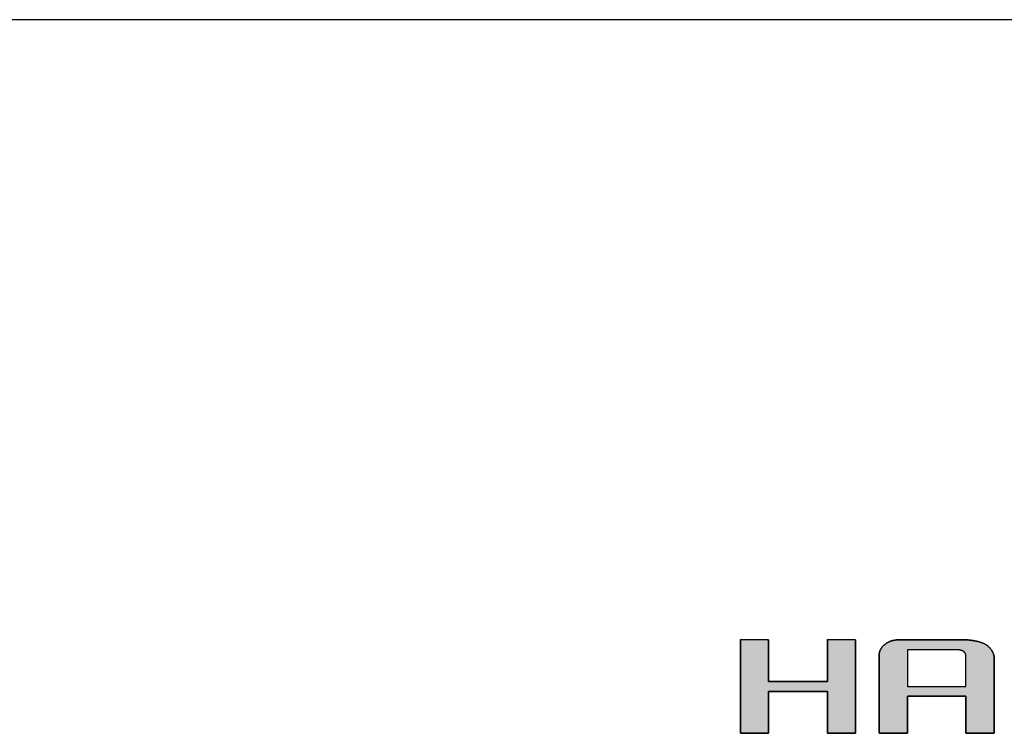
# Model space of a CAD drawing. Extents: x 14 to 399, y 6 to 290.
# Drawn here: x 299 to 341, y 260 to 290 of the extents above; entities that cross this region are included whole.
import ezdxf

# ---------------------------------------------------------------- set-up
doc = ezdxf.new("R2010")
doc.units = 0
doc.header["$LTSCALE"] = 0.25
doc.layers.get('0').update_dxf_attribs({"linetype": 'CONTINUOUS'})
doc.layers.add('1', color=7, linetype='CONTINUOUS')
doc.layers.add('2', color=151, linetype='CONTINUOUS')

# ---------------------------------------------------------------- blocks, each defined once
blk = doc.blocks.new('*G35')
at = {"layer": '1', "color": 7, "linetype": 'CONTINUOUS'}
blk.add_line((399, 289.918), (14, 289.918), dxfattribs=at)
blk = doc.blocks.new('*G37')
at = {"layer": '2', "color": 151, "linetype": 'CONTINUOUS'}
for points in [[(329.553, 259.599), (329.553, 263.576), (330.747, 263.568), (330.747, 261.798), (333.253, 261.798), (333.253, 263.576), (334.447, 263.568), (334.447, 259.607), (333.253, 259.599), (333.253, 261.369), (330.747, 261.369), (330.747, 259.607), (329.553, 259.599)], [(336.648, 261.17), (336.648, 261.164), (336.648, 261.15), (336.648, 261.126), (336.648, 261.093), (336.648, 261.053), (336.648, 261.006), (336.648, 260.952), (336.648, 260.893), (336.648, 260.83), (336.648, 260.761), (336.648, 260.69), (336.648, 260.615), (336.648, 260.539), (336.648, 260.461), (336.648, 260.383), (336.648, 260.304), (336.648, 260.226), (336.648, 260.15), (336.648, 260.075), (336.648, 260.004), (336.648, 259.935), (336.648, 259.872), (336.648, 259.813), (336.648, 259.759), (336.648, 259.712), (336.648, 259.672), (336.648, 259.639), (336.648, 259.615), (336.648, 259.601), (336.648, 259.595), (336.644, 259.595), (336.633, 259.595), (336.614, 259.595), (336.59, 259.596), (336.559, 259.596), (336.523, 259.596), (336.482, 259.596), (336.437, 259.596), (336.388, 259.596), (336.336, 259.596), (336.282, 259.596), (336.225, 259.597), (336.167, 259.597), (336.107, 259.597), (336.047, 259.597), (335.987, 259.597), (335.928, 259.597), (335.869, 259.598), (335.813, 259.598), (335.758, 259.598), (335.706, 259.598), (335.657, 259.598), (335.612, 259.598), (335.571, 259.598), (335.535, 259.599), (335.505, 259.599), (335.48, 259.599), (335.462, 259.599), (335.45, 259.599), (335.446, 259.599), (335.446, 259.61), (335.446, 259.641), (335.446, 259.691), (335.446, 259.76), (335.446, 259.844), (335.446, 259.943), (335.446, 260.055), (335.446, 260.179), (335.446, 260.313), (335.446, 260.456), (335.446, 260.607), (335.446, 260.763), (335.446, 260.924), (335.446, 261.087), (335.446, 261.253), (335.446, 261.418), (335.446, 261.581), (335.446, 261.742), (335.446, 261.898), (335.446, 262.049), (335.446, 262.192), (335.446, 262.326), (335.446, 262.45), (335.446, 262.562), (335.446, 262.661), (335.446, 262.746), (335.446, 262.814), (335.446, 262.864), (335.446, 262.896), (335.446, 262.906), (335.447, 262.924), (335.447, 262.942), (335.449, 262.96), (335.451, 262.978), (335.453, 262.995), (335.456, 263.012), (335.46, 263.029), (335.464, 263.046), (335.468, 263.063), (335.474, 263.079), (335.479, 263.096), (335.486, 263.112), (335.493, 263.128), (335.5, 263.144), (335.508, 263.159), (335.516, 263.175), (335.525, 263.19), (335.535, 263.205), (335.545, 263.22), (335.556, 263.235), (335.567, 263.25), (335.578, 263.264), (335.591, 263.278), (335.604, 263.293), (335.617, 263.306), (335.631, 263.32), (335.645, 263.334), (335.66, 263.347), (335.676, 263.36), (335.692, 263.374), (335.709, 263.386), (335.725, 263.399), (335.742, 263.41), (335.759, 263.422), (335.777, 263.433), (335.794, 263.443), (335.812, 263.454), (335.83, 263.463), (335.848, 263.473), (335.867, 263.481), (335.886, 263.49), (335.905, 263.498), (335.924, 263.505), (335.943, 263.513), (335.963, 263.519), (335.982, 263.525), (336.002, 263.531), (336.022, 263.537), (336.043, 263.542), (336.064, 263.546), (336.084, 263.55), (336.105, 263.554), (336.127, 263.557), (336.148, 263.56), (336.17, 263.562), (336.192, 263.564), (336.214, 263.566), (336.236, 263.567), (336.259, 263.568), (336.282, 263.568), (336.291, 263.568), (336.317, 263.568), (336.36, 263.568), (336.417, 263.568), (336.489, 263.568), (336.572, 263.568), (336.667, 263.568), (336.772, 263.568), (336.886, 263.568), (337.006, 263.568), (337.134, 263.568), (337.266, 263.568), (337.402, 263.568), (337.54, 263.568), (337.68, 263.568), (337.819, 263.568), (337.958, 263.568), (338.093, 263.568), (338.226, 263.568), (338.353, 263.568), (338.474, 263.568), (338.587, 263.568), (338.692, 263.568), (338.787, 263.568), (338.87, 263.568), (338.942, 263.568), (338.999, 263.568), (339.042, 263.568), (339.068, 263.568), (339.078, 263.568), (339.107, 263.568), (339.137, 263.567), (339.169, 263.565), (339.201, 263.564), (339.234, 263.561), (339.268, 263.558), (339.303, 263.555), (339.338, 263.551), (339.373, 263.546), (339.409, 263.541), (339.445, 263.535), (339.481, 263.529), (339.518, 263.522), (339.554, 263.515), (339.59, 263.507), (339.626, 263.499), (339.661, 263.49), (339.696, 263.48), (339.73, 263.47), (339.764, 263.46), (339.796, 263.448), (339.828, 263.437), (339.859, 263.425), (339.889, 263.412), (339.917, 263.399), (339.945, 263.385), (339.97, 263.37), (339.995, 263.355), (340.017, 263.34), (340.038, 263.324), (340.058, 263.308), (340.077, 263.291), (340.096, 263.274), (340.114, 263.257), (340.131, 263.24), (340.147, 263.222), (340.163, 263.205), (340.178, 263.187), (340.192, 263.169), (340.206, 263.151), (340.219, 263.132), (340.232, 263.113), (340.243, 263.094), (340.254, 263.075), (340.265, 263.056), (340.275, 263.036), (340.284, 263.017), (340.292, 262.997), (340.3, 262.977), (340.307, 262.956), (340.313, 262.936), (340.319, 262.915), (340.324, 262.894), (340.328, 262.873), (340.332, 262.851), (340.335, 262.829), (340.337, 262.808), (340.339, 262.786), (340.34, 262.763), (340.34, 262.741), (340.34, 262.731), (340.34, 262.701), (340.34, 262.653), (340.34, 262.588), (340.34, 262.508), (340.34, 262.414), (340.34, 262.307), (340.34, 262.19), (340.34, 262.062), (340.34, 261.926), (340.34, 261.783), (340.34, 261.635), (340.34, 261.482), (340.34, 261.327), (340.34, 261.17), (340.34, 261.013), (340.34, 260.857), (340.34, 260.705), (340.34, 260.556), (340.34, 260.413), (340.34, 260.277), (340.34, 260.15), (340.34, 260.032), (340.34, 259.926), (340.34, 259.832), (340.34, 259.752), (340.34, 259.687), (340.34, 259.639), (340.34, 259.609), (340.34, 259.599), (340.336, 259.599), (340.325, 259.599), (340.306, 259.599), (340.282, 259.599), (340.251, 259.599), (340.215, 259.599), (340.174, 259.599), (340.129, 259.599), (340.08, 259.599), (340.028, 259.599), (339.973, 259.599), (339.917, 259.599), (339.858, 259.599), (339.799, 259.599), (339.738, 259.599), (339.678, 259.599), (339.619, 259.599), (339.56, 259.599), (339.503, 259.599), (339.449, 259.599), (339.397, 259.599), (339.348, 259.599), (339.303, 259.599), (339.262, 259.599), (339.226, 259.599), (339.195, 259.599), (339.17, 259.599), (339.152, 259.599), (339.141, 259.599), (339.137, 259.599), (339.137, 259.604), (339.137, 259.619), (339.137, 259.643), (339.137, 259.675), (339.137, 259.716), (339.137, 259.763), (339.137, 259.816), (339.137, 259.875), (339.137, 259.939), (339.137, 260.007), (339.137, 260.079), (339.137, 260.153), (339.137, 260.23), (339.137, 260.308), (339.137, 260.386), (339.137, 260.465), (339.137, 260.543), (339.137, 260.619), (339.137, 260.694), (339.137, 260.765), (339.137, 260.833), (339.137, 260.897), (339.137, 260.956), (339.137, 261.01), (339.137, 261.057), (339.137, 261.097), (339.137, 261.13), (339.137, 261.154), (339.137, 261.169), (339.137, 261.174), (339.129, 261.174), (339.105, 261.174), (339.067, 261.174), (339.016, 261.173), (338.952, 261.173), (338.878, 261.173), (338.793, 261.173), (338.7, 261.173), (338.599, 261.173), (338.491, 261.173), (338.378, 261.172), (338.261, 261.172), (338.14, 261.172), (338.017, 261.172), (337.892, 261.172), (337.768, 261.171), (337.645, 261.171), (337.524, 261.171), (337.406, 261.171), (337.293, 261.171), (337.186, 261.17), (337.085, 261.17), (336.991, 261.17), (336.907, 261.17), (336.832, 261.17), (336.769, 261.17), (336.718, 261.17), (336.68, 261.17), (336.656, 261.17), (336.648, 261.17)], [(339.137, 261.583), (339.137, 261.587), (339.137, 261.6), (339.137, 261.62), (339.137, 261.647), (339.137, 261.68), (339.137, 261.719), (339.137, 261.763), (339.137, 261.812), (339.137, 261.865), (339.137, 261.922), (339.137, 261.981), (339.137, 262.043), (339.137, 262.107), (339.137, 262.171), (339.137, 262.236), (339.137, 262.302), (339.137, 262.366), (339.137, 262.43), (339.137, 262.492), (339.137, 262.551), (339.137, 262.608), (339.137, 262.661), (339.137, 262.71), (339.137, 262.754), (339.137, 262.793), (339.137, 262.826), (339.137, 262.853), (339.137, 262.873), (339.137, 262.886), (339.137, 262.89), (339.137, 262.896), (339.136, 262.903), (339.136, 262.909), (339.135, 262.916), (339.134, 262.922), (339.133, 262.928), (339.132, 262.935), (339.13, 262.941), (339.128, 262.947), (339.126, 262.953), (339.124, 262.959), (339.122, 262.965), (339.119, 262.971), (339.116, 262.977), (339.113, 262.982), (339.11, 262.988), (339.107, 262.994), (339.103, 262.999), (339.099, 263.005), (339.095, 263.01), (339.091, 263.016), (339.087, 263.021), (339.082, 263.027), (339.077, 263.032), (339.072, 263.037), (339.066, 263.042), (339.061, 263.048), (339.055, 263.053), (339.049, 263.058), (339.043, 263.063), (339.037, 263.068), (339.03, 263.072), (339.024, 263.077), (339.017, 263.081), (339.01, 263.086), (339.003, 263.09), (338.997, 263.094), (338.99, 263.097), (338.983, 263.101), (338.975, 263.104), (338.968, 263.108), (338.961, 263.111), (338.954, 263.114), (338.946, 263.116), (338.939, 263.119), (338.931, 263.121), (338.924, 263.124), (338.916, 263.126), (338.908, 263.128), (338.9, 263.129), (338.892, 263.131), (338.884, 263.132), (338.876, 263.134), (338.868, 263.135), (338.859, 263.136), (338.851, 263.136), (338.843, 263.137), (338.834, 263.137), (338.825, 263.138), (338.817, 263.138), (338.81, 263.138), (338.789, 263.138), (338.756, 263.138), (338.711, 263.138), (338.656, 263.138), (338.591, 263.138), (338.518, 263.138), (338.436, 263.138), (338.348, 263.138), (338.254, 263.138), (338.156, 263.138), (338.053, 263.138), (337.948, 263.138), (337.841, 263.138), (337.732, 263.138), (337.624, 263.138), (337.517, 263.138), (337.411, 263.138), (337.309, 263.138), (337.21, 263.138), (337.116, 263.138), (337.028, 263.138), (336.947, 263.138), (336.874, 263.138), (336.809, 263.138), (336.753, 263.138), (336.709, 263.138), (336.676, 263.138), (336.655, 263.138), (336.648, 263.138), (336.648, 263.133), (336.648, 263.118), (336.648, 263.094), (336.648, 263.062), (336.648, 263.023), (336.648, 262.976), (336.648, 262.923), (336.648, 262.865), (336.648, 262.802), (336.648, 262.735), (336.648, 262.664), (336.648, 262.59), (336.648, 262.515), (336.648, 262.438), (336.648, 262.36), (336.648, 262.283), (336.648, 262.206), (336.648, 262.13), (336.648, 262.057), (336.648, 261.986), (336.648, 261.919), (336.648, 261.856), (336.648, 261.797), (336.648, 261.745), (336.648, 261.698), (336.648, 261.659), (336.648, 261.627), (336.648, 261.603), (336.648, 261.588), (336.648, 261.583), (336.656, 261.583), (336.68, 261.583), (336.718, 261.583), (336.769, 261.583), (336.832, 261.583), (336.907, 261.583), (336.991, 261.583), (337.085, 261.583), (337.186, 261.583), (337.293, 261.583), (337.406, 261.583), (337.524, 261.583), (337.645, 261.583), (337.768, 261.583), (337.892, 261.583), (338.017, 261.583), (338.14, 261.583), (338.261, 261.583), (338.378, 261.583), (338.491, 261.583), (338.599, 261.583), (338.7, 261.583), (338.793, 261.583), (338.878, 261.583), (338.952, 261.583), (339.016, 261.583), (339.067, 261.583), (339.105, 261.583), (339.129, 261.583), (339.137, 261.583)]]:
    blk.add_lwpolyline(points, dxfattribs=at)
blk = doc.blocks.new('*G36')
blk.add_blockref('*G37', (0, 0))

msp = doc.modelspace()

# ---------------------------------------------------------------- hatches: boundary and pattern name
at = {"layer": '1', "linetype": 'CONTINUOUS'}
msp.add_hatch(color=7, dxfattribs=at).paths.add_polyline_path([(334.447, 259.607), (334.447, 263.568), (333.253, 263.576), (333.253, 261.798), (330.747, 261.798), (330.747, 263.568), (329.553, 263.576), (329.553, 259.599), (330.747, 259.607), (330.747, 261.369), (333.253, 261.369), (333.253, 259.599)], flags=0)
h = msp.add_hatch(color=7, dxfattribs=at)
h.paths.add_polyline_path([(340.34, 261.783), (340.34, 261.926), (340.34, 262.062), (340.34, 262.19), (340.34, 262.307), (340.34, 262.414), (340.34, 262.508), (340.34, 262.588), (340.34, 262.653), (340.34, 262.701), (340.34, 262.731), (340.34, 262.741), (340.34, 262.763), (340.339, 262.786), (340.337, 262.808), (340.335, 262.829), (340.332, 262.851), (340.328, 262.873), (340.324, 262.894), (340.319, 262.915), (340.313, 262.936), (340.307, 262.956), (340.3, 262.977), (340.292, 262.997), (340.284, 263.017), (340.275, 263.036), (340.265, 263.056), (340.254, 263.075), (340.243, 263.094), (340.232, 263.113), (340.219, 263.132), (340.206, 263.151), (340.192, 263.169), (340.178, 263.187), (340.163, 263.205), (340.147, 263.222), (340.131, 263.24), (340.114, 263.257), (340.096, 263.274), (340.077, 263.291), (340.058, 263.308), (340.038, 263.324), (340.017, 263.34), (339.995, 263.355), (339.97, 263.37), (339.945, 263.385), (339.917, 263.399), (339.889, 263.412), (339.859, 263.425), (339.828, 263.437), (339.796, 263.448), (339.764, 263.46), (339.73, 263.47), (339.696, 263.48), (339.661, 263.49), (339.626, 263.499), (339.59, 263.507), (339.554, 263.515), (339.518, 263.522), (339.481, 263.529), (339.445, 263.535), (339.409, 263.541), (339.373, 263.546), (339.338, 263.551), (339.303, 263.555), (339.268, 263.558), (339.234, 263.561), (339.201, 263.564), (339.169, 263.565), (339.137, 263.567), (339.107, 263.568), (339.078, 263.568), (339.068, 263.568), (339.042, 263.568), (338.999, 263.568), (338.942, 263.568), (338.87, 263.568), (338.787, 263.568), (338.692, 263.568), (338.587, 263.568), (338.474, 263.568), (338.353, 263.568), (338.226, 263.568), (338.093, 263.568), (337.958, 263.568), (337.819, 263.568), (337.68, 263.568), (337.54, 263.568), (337.402, 263.568), (337.266, 263.568), (337.134, 263.568), (337.006, 263.568), (336.886, 263.568), (336.772, 263.568), (336.667, 263.568), (336.572, 263.568), (336.489, 263.568), (336.417, 263.568), (336.36, 263.568), (336.317, 263.568), (336.291, 263.568), (336.282, 263.568), (336.259, 263.568), (336.236, 263.567), (336.214, 263.566), (336.192, 263.564), (336.17, 263.562), (336.148, 263.56), (336.127, 263.557), (336.105, 263.554), (336.084, 263.55), (336.064, 263.546), (336.043, 263.542), (336.022, 263.537), (336.002, 263.531), (335.982, 263.525), (335.963, 263.519), (335.943, 263.513), (335.924, 263.505), (335.905, 263.498), (335.886, 263.49), (335.867, 263.481), (335.848, 263.473), (335.83, 263.463), (335.812, 263.454), (335.794, 263.443), (335.777, 263.433), (335.759, 263.422), (335.742, 263.41), (335.725, 263.399), (335.709, 263.386), (335.692, 263.374), (335.676, 263.36), (335.66, 263.347), (335.645, 263.334), (335.631, 263.32), (335.617, 263.306), (335.604, 263.293), (335.591, 263.278), (335.578, 263.264), (335.567, 263.25), (335.556, 263.235), (335.545, 263.22), (335.535, 263.205), (335.525, 263.19), (335.516, 263.175), (335.508, 263.159), (335.5, 263.144), (335.493, 263.128), (335.486, 263.112), (335.479, 263.096), (335.474, 263.079), (335.468, 263.063), (335.464, 263.046), (335.46, 263.029), (335.456, 263.012), (335.453, 262.995), (335.451, 262.978), (335.449, 262.96), (335.447, 262.942), (335.447, 262.924), (335.446, 262.906), (335.446, 262.896), (335.446, 262.864), (335.446, 262.814), (335.446, 262.746), (335.446, 262.661), (335.446, 262.562), (335.446, 262.45), (335.446, 262.326), (335.446, 262.192), (335.446, 262.049), (335.446, 261.898), (335.446, 261.742), (335.446, 261.581), (335.446, 261.418), (335.446, 261.253), (335.446, 261.087), (335.446, 260.924), (335.446, 260.763), (335.446, 260.607), (335.446, 260.456), (335.446, 260.313), (335.446, 260.179), (335.446, 260.055), (335.446, 259.943), (335.446, 259.844), (335.446, 259.76), (335.446, 259.691), (335.446, 259.641), (335.446, 259.61), (335.446, 259.599), (335.45, 259.599), (335.462, 259.599), (335.48, 259.599), (335.505, 259.599), (335.535, 259.599), (335.571, 259.598), (335.612, 259.598), (335.657, 259.598), (335.706, 259.598), (335.758, 259.598), (335.813, 259.598), (335.869, 259.598), (335.928, 259.597), (335.987, 259.597), (336.047, 259.597), (336.107, 259.597), (336.167, 259.597), (336.225, 259.597), (336.282, 259.596), (336.336, 259.596), (336.388, 259.596), (336.437, 259.596), (336.482, 259.596), (336.523, 259.596), (336.559, 259.596), (336.59, 259.596), (336.614, 259.595), (336.633, 259.595), (336.644, 259.595), (336.648, 259.595), (336.648, 259.601), (336.648, 259.615), (336.648, 259.639), (336.648, 259.672), (336.648, 259.712), (336.648, 259.759), (336.648, 259.813), (336.648, 259.872), (336.648, 259.935), (336.648, 260.004), (336.648, 260.075), (336.648, 260.15), (336.648, 260.226), (336.648, 260.304), (336.648, 260.383), (336.648, 260.461), (336.648, 260.539), (336.648, 260.615), (336.648, 260.69), (336.648, 260.761), (336.648, 260.83), (336.648, 260.893), (336.648, 260.952), (336.648, 261.006), (336.648, 261.053), (336.648, 261.093), (336.648, 261.126), (336.648, 261.15), (336.648, 261.164), (336.648, 261.17), (336.656, 261.17), (336.68, 261.17), (336.718, 261.17), (336.769, 261.17), (336.832, 261.17), (336.907, 261.17), (336.991, 261.17), (337.085, 261.17), (337.186, 261.17), (337.293, 261.171), (337.406, 261.171), (337.524, 261.171), (337.645, 261.171), (337.768, 261.171), (337.892, 261.172), (338.017, 261.172), (338.14, 261.172), (338.261, 261.172), (338.378, 261.172), (338.491, 261.173), (338.599, 261.173), (338.7, 261.173), (338.793, 261.173), (338.878, 261.173), (338.952, 261.173), (339.016, 261.173), (339.067, 261.174), (339.105, 261.174), (339.129, 261.174), (339.137, 261.174), (339.137, 261.169), (339.137, 261.154), (339.137, 261.13), (339.137, 261.097), (339.137, 261.057), (339.137, 261.01), (339.137, 260.956), (339.137, 260.897), (339.137, 260.833), (339.137, 260.765), (339.137, 260.694), (339.137, 260.619), (339.137, 260.543), (339.137, 260.465), (339.137, 260.386), (339.137, 260.308), (339.137, 260.23), (339.137, 260.153), (339.137, 260.079), (339.137, 260.007), (339.137, 259.939), (339.137, 259.875), (339.137, 259.816), (339.137, 259.763), (339.137, 259.716), (339.137, 259.675), (339.137, 259.643), (339.137, 259.619), (339.137, 259.604), (339.137, 259.599), (339.141, 259.599), (339.152, 259.599), (339.17, 259.599), (339.195, 259.599), (339.226, 259.599), (339.262, 259.599), (339.303, 259.599), (339.348, 259.599), (339.397, 259.599), (339.449, 259.599), (339.503, 259.599), (339.56, 259.599), (339.619, 259.599), (339.678, 259.599), (339.738, 259.599), (339.799, 259.599), (339.858, 259.599), (339.917, 259.599), (339.973, 259.599), (340.028, 259.599), (340.08, 259.599), (340.129, 259.599), (340.174, 259.599), (340.215, 259.599), (340.251, 259.599), (340.282, 259.599), (340.306, 259.599), (340.325, 259.599), (340.336, 259.599), (340.34, 259.599), (340.34, 259.609), (340.34, 259.639), (340.34, 259.687), (340.34, 259.752), (340.34, 259.832), (340.34, 259.926), (340.34, 260.032), (340.34, 260.15), (340.34, 260.277), (340.34, 260.413), (340.34, 260.556), (340.34, 260.705), (340.34, 260.857), (340.34, 261.013), (340.34, 261.17), (340.34, 261.327), (340.34, 261.482), (340.34, 261.635)], flags=0)
h.paths.add_polyline_path([(339.137, 262.107), (339.137, 262.171), (339.137, 262.236), (339.137, 262.302), (339.137, 262.366), (339.137, 262.43), (339.137, 262.492), (339.137, 262.551), (339.137, 262.608), (339.137, 262.661), (339.137, 262.71), (339.137, 262.754), (339.137, 262.793), (339.137, 262.826), (339.137, 262.853), (339.137, 262.873), (339.137, 262.886), (339.137, 262.89), (339.137, 262.896), (339.136, 262.903), (339.136, 262.909), (339.135, 262.916), (339.134, 262.922), (339.133, 262.928), (339.132, 262.935), (339.13, 262.941), (339.128, 262.947), (339.126, 262.953), (339.124, 262.959), (339.122, 262.965), (339.119, 262.971), (339.116, 262.977), (339.113, 262.982), (339.11, 262.988), (339.107, 262.994), (339.103, 262.999), (339.099, 263.005), (339.095, 263.01), (339.091, 263.016), (339.087, 263.021), (339.082, 263.027), (339.077, 263.032), (339.072, 263.037), (339.066, 263.042), (339.061, 263.048), (339.055, 263.053), (339.049, 263.058), (339.043, 263.063), (339.037, 263.068), (339.03, 263.072), (339.024, 263.077), (339.017, 263.081), (339.01, 263.086), (339.003, 263.09), (338.997, 263.094), (338.99, 263.097), (338.983, 263.101), (338.975, 263.104), (338.968, 263.108), (338.961, 263.111), (338.954, 263.114), (338.946, 263.116), (338.939, 263.119), (338.931, 263.121), (338.924, 263.124), (338.916, 263.126), (338.908, 263.128), (338.9, 263.129), (338.892, 263.131), (338.884, 263.132), (338.876, 263.134), (338.868, 263.135), (338.859, 263.136), (338.851, 263.136), (338.843, 263.137), (338.834, 263.137), (338.825, 263.138), (338.817, 263.138), (338.81, 263.138), (338.789, 263.138), (338.756, 263.138), (338.711, 263.138), (338.656, 263.138), (338.591, 263.138), (338.518, 263.138), (338.436, 263.138), (338.348, 263.138), (338.254, 263.138), (338.156, 263.138), (338.053, 263.138), (337.948, 263.138), (337.841, 263.138), (337.732, 263.138), (337.624, 263.138), (337.517, 263.138), (337.411, 263.138), (337.309, 263.138), (337.21, 263.138), (337.116, 263.138), (337.028, 263.138), (336.947, 263.138), (336.874, 263.138), (336.809, 263.138), (336.753, 263.138), (336.709, 263.138), (336.676, 263.138), (336.655, 263.138), (336.648, 263.138), (336.648, 263.133), (336.648, 263.118), (336.648, 263.094), (336.648, 263.062), (336.648, 263.023), (336.648, 262.976), (336.648, 262.923), (336.648, 262.865), (336.648, 262.802), (336.648, 262.735), (336.648, 262.664), (336.648, 262.59), (336.648, 262.515), (336.648, 262.438), (336.648, 262.36), (336.648, 262.283), (336.648, 262.206), (336.648, 262.13), (336.648, 262.057), (336.648, 261.986), (336.648, 261.919), (336.648, 261.856), (336.648, 261.797), (336.648, 261.745), (336.648, 261.698), (336.648, 261.659), (336.648, 261.627), (336.648, 261.603), (336.648, 261.588), (336.648, 261.583), (336.656, 261.583), (336.68, 261.583), (336.718, 261.583), (336.769, 261.583), (336.832, 261.583), (336.907, 261.583), (336.991, 261.583), (337.085, 261.583), (337.186, 261.583), (337.293, 261.583), (337.406, 261.583), (337.524, 261.583), (337.645, 261.583), (337.768, 261.583), (337.892, 261.583), (338.017, 261.583), (338.14, 261.583), (338.261, 261.583), (338.378, 261.583), (338.491, 261.583), (338.599, 261.583), (338.7, 261.583), (338.793, 261.583), (338.878, 261.583), (338.952, 261.583), (339.016, 261.583), (339.067, 261.583), (339.105, 261.583), (339.129, 261.583), (339.137, 261.583), (339.137, 261.587), (339.137, 261.6), (339.137, 261.62), (339.137, 261.647), (339.137, 261.68), (339.137, 261.719), (339.137, 261.763), (339.137, 261.812), (339.137, 261.865), (339.137, 261.922), (339.137, 261.981), (339.137, 262.043)], flags=0)

# ---------------------------------------------------------------- linework, layer by layer
at = {"layer": '1', "color": 7, "linetype": 'CONTINUOUS'}
for p, q in [((330.747, 263.568), (329.553, 263.576)), ((329.553, 263.576), (329.553, 259.599)), ((330.747, 261.798), (330.747, 263.568)), ((334.447, 263.568), (333.253, 263.576)), ((333.253, 263.576), (333.253, 261.798)), ((334.447, 259.607), (334.447, 263.568)), ((335.905, 263.498), (335.886, 263.49)), ((335.924, 263.505), (335.905, 263.498)), ((335.943, 263.513), (335.924, 263.505)), ((335.963, 263.519), (335.943, 263.513)), ((335.982, 263.525), (335.963, 263.519)), ((336.002, 263.531), (335.982, 263.525)), ((336.022, 263.537), (336.002, 263.531)), ((336.043, 263.542), (336.022, 263.537)), ((336.064, 263.546), (336.043, 263.542)), ((336.084, 263.55), (336.064, 263.546)), ((336.105, 263.554), (336.084, 263.55)), ((336.127, 263.557), (336.105, 263.554)), ((336.148, 263.56), (336.127, 263.557)), ((336.17, 263.562), (336.148, 263.56)), ((336.192, 263.564), (336.17, 263.562)), ((336.214, 263.566), (336.192, 263.564)), ((336.236, 263.567), (336.214, 263.566)), ((336.259, 263.568), (336.236, 263.567)), ((336.282, 263.568), (336.259, 263.568)), ((336.291, 263.568), (336.282, 263.568)), ((336.317, 263.568), (336.291, 263.568)), ((336.36, 263.568), (336.317, 263.568)), ((336.417, 263.568), (336.36, 263.568)), ((336.489, 263.568), (336.417, 263.568)), ((336.572, 263.568), (336.489, 263.568)), ((336.667, 263.568), (336.572, 263.568)), ((336.772, 263.568), (336.667, 263.568)), ((336.886, 263.568), (336.772, 263.568)), ((337.006, 263.568), (336.886, 263.568)), ((337.134, 263.568), (337.006, 263.568)), ((337.266, 263.568), (337.134, 263.568)), ((337.402, 263.568), (337.266, 263.568)), ((337.54, 263.568), (337.402, 263.568)), ((337.68, 263.568), (337.54, 263.568)), ((337.819, 263.568), (337.68, 263.568)), ((337.958, 263.568), (337.819, 263.568)), ((338.093, 263.568), (337.958, 263.568)), ((338.226, 263.568), (338.093, 263.568)), ((338.353, 263.568), (338.226, 263.568)), ((338.474, 263.568), (338.353, 263.568)), ((338.587, 263.568), (338.474, 263.568)), ((338.692, 263.568), (338.587, 263.568)), ((338.787, 263.568), (338.692, 263.568)), ((338.87, 263.568), (338.787, 263.568)), ((338.942, 263.568), (338.87, 263.568)), ((338.999, 263.568), (338.942, 263.568)), ((339.042, 263.568), (338.999, 263.568)), ((339.068, 263.568), (339.042, 263.568)), ((339.078, 263.568), (339.068, 263.568)), ((339.107, 263.568), (339.078, 263.568)), ((339.137, 263.567), (339.107, 263.568)), ((339.169, 263.565), (339.137, 263.567)), ((339.201, 263.564), (339.169, 263.565)), ((339.234, 263.561), (339.201, 263.564)), ((339.268, 263.558), (339.234, 263.561)), ((339.303, 263.555), (339.268, 263.558)), ((339.338, 263.551), (339.303, 263.555)), ((339.373, 263.546), (339.338, 263.551)), ((339.409, 263.541), (339.373, 263.546)), ((339.445, 263.535), (339.409, 263.541)), ((339.481, 263.529), (339.445, 263.535)), ((339.518, 263.522), (339.481, 263.529)), ((339.554, 263.515), (339.518, 263.522)), ((339.59, 263.507), (339.554, 263.515)), ((339.626, 263.499), (339.59, 263.507)), ((339.661, 263.49), (339.626, 263.499)), ((335.474, 263.079), (335.468, 263.063)), ((335.479, 263.096), (335.474, 263.079)), ((335.486, 263.112), (335.479, 263.096)), ((335.493, 263.128), (335.486, 263.112)), ((335.5, 263.144), (335.493, 263.128)), ((335.508, 263.159), (335.5, 263.144)), ((335.516, 263.175), (335.508, 263.159)), ((335.525, 263.19), (335.516, 263.175)), ((335.535, 263.205), (335.525, 263.19)), ((335.545, 263.22), (335.535, 263.205)), ((335.556, 263.235), (335.545, 263.22)), ((335.567, 263.25), (335.556, 263.235)), ((335.578, 263.264), (335.567, 263.25)), ((335.591, 263.278), (335.578, 263.264)), ((335.604, 263.293), (335.591, 263.278)), ((335.617, 263.306), (335.604, 263.293)), ((335.631, 263.32), (335.617, 263.306)), ((335.645, 263.334), (335.631, 263.32)), ((335.66, 263.347), (335.645, 263.334)), ((335.676, 263.36), (335.66, 263.347)), ((335.692, 263.374), (335.676, 263.36)), ((335.709, 263.386), (335.692, 263.374)), ((335.725, 263.399), (335.709, 263.386)), ((335.742, 263.41), (335.725, 263.399)), ((335.759, 263.422), (335.742, 263.41)), ((335.777, 263.433), (335.759, 263.422)), ((335.794, 263.443), (335.777, 263.433)), ((335.812, 263.454), (335.794, 263.443)), ((335.83, 263.463), (335.812, 263.454)), ((335.848, 263.473), (335.83, 263.463)), ((335.867, 263.481), (335.848, 263.473)), ((335.886, 263.49), (335.867, 263.481)), ((336.655, 263.138), (336.648, 263.138)), ((336.648, 263.138), (336.648, 263.133)), ((336.648, 263.133), (336.648, 263.118)), ((336.648, 263.118), (336.648, 263.094)), ((336.648, 263.094), (336.648, 263.062)), ((336.676, 263.138), (336.655, 263.138)), ((336.709, 263.138), (336.676, 263.138)), ((336.753, 263.138), (336.709, 263.138)), ((336.809, 263.138), (336.753, 263.138)), ((336.874, 263.138), (336.809, 263.138)), ((336.947, 263.138), (336.874, 263.138)), ((337.028, 263.138), (336.947, 263.138)), ((337.116, 263.138), (337.028, 263.138)), ((337.21, 263.138), (337.116, 263.138)), ((337.309, 263.138), (337.21, 263.138)), ((337.411, 263.138), (337.309, 263.138)), ((337.517, 263.138), (337.411, 263.138)), ((337.624, 263.138), (337.517, 263.138)), ((337.732, 263.138), (337.624, 263.138)), ((337.841, 263.138), (337.732, 263.138)), ((337.948, 263.138), (337.841, 263.138)), ((338.053, 263.138), (337.948, 263.138)), ((338.156, 263.138), (338.053, 263.138)), ((338.254, 263.138), (338.156, 263.138)), ((338.348, 263.138), (338.254, 263.138)), ((338.436, 263.138), (338.348, 263.138)), ((338.518, 263.138), (338.436, 263.138)), ((338.591, 263.138), (338.518, 263.138)), ((338.656, 263.138), (338.591, 263.138)), ((338.711, 263.138), (338.656, 263.138)), ((338.756, 263.138), (338.711, 263.138)), ((338.789, 263.138), (338.756, 263.138)), ((338.81, 263.138), (338.789, 263.138)), ((338.817, 263.138), (338.81, 263.138)), ((338.825, 263.138), (338.817, 263.138)), ((338.834, 263.137), (338.825, 263.138)), ((338.843, 263.137), (338.834, 263.137)), ((338.851, 263.136), (338.843, 263.137)), ((338.859, 263.136), (338.851, 263.136)), ((338.868, 263.135), (338.859, 263.136)), ((338.876, 263.134), (338.868, 263.135)), ((338.884, 263.132), (338.876, 263.134)), ((338.892, 263.131), (338.884, 263.132)), ((338.9, 263.129), (338.892, 263.131)), ((338.908, 263.128), (338.9, 263.129)), ((338.916, 263.126), (338.908, 263.128)), ((338.924, 263.124), (338.916, 263.126)), ((338.931, 263.121), (338.924, 263.124)), ((338.939, 263.119), (338.931, 263.121)), ((338.946, 263.116), (338.939, 263.119)), ((338.954, 263.114), (338.946, 263.116)), ((338.961, 263.111), (338.954, 263.114)), ((338.968, 263.108), (338.961, 263.111)), ((338.975, 263.104), (338.968, 263.108)), ((338.983, 263.101), (338.975, 263.104)), ((338.99, 263.097), (338.983, 263.101)), ((338.997, 263.094), (338.99, 263.097)), ((339.003, 263.09), (338.997, 263.094)), ((339.01, 263.086), (339.003, 263.09)), ((339.017, 263.081), (339.01, 263.086)), ((339.024, 263.077), (339.017, 263.081)), ((339.696, 263.48), (339.661, 263.49)), ((339.73, 263.47), (339.696, 263.48)), ((339.764, 263.46), (339.73, 263.47)), ((339.796, 263.448), (339.764, 263.46)), ((339.828, 263.437), (339.796, 263.448)), ((339.859, 263.425), (339.828, 263.437)), ((339.889, 263.412), (339.859, 263.425)), ((339.917, 263.399), (339.889, 263.412)), ((339.945, 263.385), (339.917, 263.399)), ((339.97, 263.37), (339.945, 263.385)), ((339.995, 263.355), (339.97, 263.37)), ((340.017, 263.34), (339.995, 263.355)), ((340.038, 263.324), (340.017, 263.34)), ((340.058, 263.308), (340.038, 263.324)), ((340.077, 263.291), (340.058, 263.308)), ((340.096, 263.274), (340.077, 263.291)), ((340.114, 263.257), (340.096, 263.274)), ((340.131, 263.24), (340.114, 263.257)), ((340.147, 263.222), (340.131, 263.24)), ((340.163, 263.205), (340.147, 263.222)), ((340.178, 263.187), (340.163, 263.205)), ((340.192, 263.169), (340.178, 263.187)), ((340.206, 263.151), (340.192, 263.169)), ((340.219, 263.132), (340.206, 263.151)), ((340.232, 263.113), (340.219, 263.132)), ((340.243, 263.094), (340.232, 263.113)), ((340.254, 263.075), (340.243, 263.094)), ((335.447, 262.924), (335.446, 262.906)), ((335.446, 262.906), (335.446, 262.896)), ((335.446, 262.896), (335.446, 262.864)), ((335.446, 262.864), (335.446, 262.814)), ((335.446, 262.814), (335.446, 262.746)), ((335.446, 262.746), (335.446, 262.661)), ((335.446, 262.661), (335.446, 262.562)), ((335.449, 262.96), (335.447, 262.942)), ((335.447, 262.942), (335.447, 262.924)), ((335.451, 262.978), (335.449, 262.96)), ((335.453, 262.995), (335.451, 262.978)), ((335.456, 263.012), (335.453, 262.995)), ((335.46, 263.029), (335.456, 263.012)), ((335.464, 263.046), (335.46, 263.029)), ((335.468, 263.063), (335.464, 263.046)), ((336.648, 263.062), (336.648, 263.023)), ((336.648, 263.023), (336.648, 262.976)), ((336.648, 262.976), (336.648, 262.923)), ((336.648, 262.923), (336.648, 262.865)), ((336.648, 262.865), (336.648, 262.802)), ((336.648, 262.802), (336.648, 262.735)), ((336.648, 262.735), (336.648, 262.664)), ((336.648, 262.664), (336.648, 262.59)), ((339.03, 263.072), (339.024, 263.077)), ((339.037, 263.068), (339.03, 263.072)), ((339.043, 263.063), (339.037, 263.068)), ((339.049, 263.058), (339.043, 263.063)), ((339.055, 263.053), (339.049, 263.058)), ((339.061, 263.048), (339.055, 263.053)), ((339.066, 263.042), (339.061, 263.048)), ((339.072, 263.037), (339.066, 263.042)), ((339.077, 263.032), (339.072, 263.037)), ((339.082, 263.027), (339.077, 263.032)), ((339.087, 263.021), (339.082, 263.027)), ((339.091, 263.016), (339.087, 263.021)), ((339.095, 263.01), (339.091, 263.016)), ((339.099, 263.005), (339.095, 263.01)), ((339.103, 262.999), (339.099, 263.005)), ((339.107, 262.994), (339.103, 262.999)), ((339.11, 262.988), (339.107, 262.994)), ((339.113, 262.982), (339.11, 262.988)), ((339.116, 262.977), (339.113, 262.982)), ((339.119, 262.971), (339.116, 262.977)), ((339.122, 262.965), (339.119, 262.971)), ((339.124, 262.959), (339.122, 262.965)), ((339.126, 262.953), (339.124, 262.959)), ((339.128, 262.947), (339.126, 262.953)), ((339.13, 262.941), (339.128, 262.947)), ((339.132, 262.935), (339.13, 262.941)), ((339.133, 262.928), (339.132, 262.935)), ((339.134, 262.922), (339.133, 262.928)), ((339.135, 262.916), (339.134, 262.922)), ((339.136, 262.909), (339.135, 262.916)), ((339.136, 262.903), (339.136, 262.909)), ((339.137, 262.896), (339.136, 262.903)), ((339.137, 262.89), (339.137, 262.896)), ((339.137, 262.886), (339.137, 262.89)), ((339.137, 262.873), (339.137, 262.886)), ((339.137, 262.853), (339.137, 262.873)), ((339.137, 262.826), (339.137, 262.853)), ((339.137, 262.793), (339.137, 262.826)), ((339.137, 262.754), (339.137, 262.793)), ((339.137, 262.71), (339.137, 262.754)), ((339.137, 262.661), (339.137, 262.71)), ((339.137, 262.608), (339.137, 262.661)), ((340.265, 263.056), (340.254, 263.075)), ((340.275, 263.036), (340.265, 263.056)), ((340.284, 263.017), (340.275, 263.036)), ((340.292, 262.997), (340.284, 263.017)), ((340.3, 262.977), (340.292, 262.997)), ((340.307, 262.956), (340.3, 262.977)), ((340.313, 262.936), (340.307, 262.956)), ((340.319, 262.915), (340.313, 262.936)), ((340.324, 262.894), (340.319, 262.915)), ((340.328, 262.873), (340.324, 262.894)), ((340.332, 262.851), (340.328, 262.873)), ((340.335, 262.829), (340.332, 262.851)), ((340.337, 262.808), (340.335, 262.829)), ((340.339, 262.786), (340.337, 262.808)), ((340.34, 262.763), (340.339, 262.786)), ((340.34, 262.741), (340.34, 262.763)), ((340.34, 262.731), (340.34, 262.741)), ((340.34, 262.701), (340.34, 262.731)), ((340.34, 262.653), (340.34, 262.701)), ((335.446, 262.562), (335.446, 262.45)), ((335.446, 262.45), (335.446, 262.326)), ((335.446, 262.326), (335.446, 262.192)), ((336.648, 262.59), (336.648, 262.515)), ((336.648, 262.515), (336.648, 262.438)), ((336.648, 262.438), (336.648, 262.36)), ((336.648, 262.36), (336.648, 262.283)), ((336.648, 262.283), (336.648, 262.206)), ((339.137, 262.551), (339.137, 262.608)), ((339.137, 262.492), (339.137, 262.551)), ((339.137, 262.43), (339.137, 262.492)), ((339.137, 262.366), (339.137, 262.43)), ((339.137, 262.302), (339.137, 262.366)), ((339.137, 262.236), (339.137, 262.302)), ((340.34, 262.588), (340.34, 262.653)), ((340.34, 262.508), (340.34, 262.588)), ((340.34, 262.414), (340.34, 262.508)), ((340.34, 262.307), (340.34, 262.414)), ((340.34, 262.19), (340.34, 262.307)), ((335.446, 262.192), (335.446, 262.049)), ((335.446, 262.049), (335.446, 261.898)), ((335.446, 261.898), (335.446, 261.742)), ((336.648, 262.206), (336.648, 262.13)), ((336.648, 262.13), (336.648, 262.057)), ((336.648, 262.057), (336.648, 261.986)), ((336.648, 261.986), (336.648, 261.919)), ((336.648, 261.919), (336.648, 261.856)), ((336.648, 261.856), (336.648, 261.797)), ((339.137, 262.171), (339.137, 262.236)), ((339.137, 262.107), (339.137, 262.171)), ((339.137, 262.043), (339.137, 262.107)), ((339.137, 261.981), (339.137, 262.043)), ((339.137, 261.922), (339.137, 261.981)), ((339.137, 261.865), (339.137, 261.922)), ((339.137, 261.812), (339.137, 261.865)), ((340.34, 262.062), (340.34, 262.19)), ((340.34, 261.926), (340.34, 262.062)), ((340.34, 261.783), (340.34, 261.926)), ((333.253, 261.798), (330.747, 261.798)), ((335.446, 261.742), (335.446, 261.581)), ((335.446, 261.581), (335.446, 261.418)), ((335.446, 261.418), (335.446, 261.253)), ((336.648, 261.797), (336.648, 261.745)), ((336.648, 261.745), (336.648, 261.698)), ((336.648, 261.698), (336.648, 261.659)), ((336.648, 261.659), (336.648, 261.627)), ((336.648, 261.627), (336.648, 261.603)), ((336.648, 261.603), (336.648, 261.588)), ((336.648, 261.588), (336.648, 261.583)), ((336.648, 261.583), (336.656, 261.583)), ((336.656, 261.583), (336.68, 261.583)), ((336.68, 261.583), (336.718, 261.583)), ((336.718, 261.583), (336.769, 261.583)), ((336.769, 261.583), (336.832, 261.583)), ((336.832, 261.583), (336.907, 261.583)), ((336.907, 261.583), (336.991, 261.583)), ((336.991, 261.583), (337.085, 261.583)), ((337.085, 261.583), (337.186, 261.583)), ((337.186, 261.583), (337.293, 261.583)), ((337.293, 261.583), (337.406, 261.583)), ((337.406, 261.583), (337.524, 261.583)), ((337.524, 261.583), (337.645, 261.583)), ((337.645, 261.583), (337.768, 261.583)), ((337.768, 261.583), (337.892, 261.583)), ((337.892, 261.583), (338.017, 261.583)), ((338.017, 261.583), (338.14, 261.583)), ((338.14, 261.583), (338.261, 261.583)), ((338.261, 261.583), (338.378, 261.583)), ((338.378, 261.583), (338.491, 261.583)), ((338.491, 261.583), (338.599, 261.583)), ((338.599, 261.583), (338.7, 261.583)), ((338.7, 261.583), (338.793, 261.583)), ((338.793, 261.583), (338.878, 261.583)), ((338.878, 261.583), (338.952, 261.583)), ((338.952, 261.583), (339.016, 261.583)), ((339.016, 261.583), (339.067, 261.583)), ((339.067, 261.583), (339.105, 261.583)), ((339.105, 261.583), (339.129, 261.583)), ((339.129, 261.583), (339.137, 261.583)), ((339.137, 261.763), (339.137, 261.812)), ((339.137, 261.719), (339.137, 261.763)), ((339.137, 261.68), (339.137, 261.719)), ((339.137, 261.647), (339.137, 261.68)), ((339.137, 261.62), (339.137, 261.647)), ((339.137, 261.6), (339.137, 261.62)), ((339.137, 261.587), (339.137, 261.6)), ((339.137, 261.583), (339.137, 261.587)), ((340.34, 261.635), (340.34, 261.783)), ((340.34, 261.482), (340.34, 261.635)), ((340.34, 261.327), (340.34, 261.482)), ((330.747, 259.607), (330.747, 261.369)), ((330.747, 261.369), (333.253, 261.369)), ((333.253, 261.369), (333.253, 259.599)), ((335.446, 261.253), (335.446, 261.087)), ((335.446, 261.087), (335.446, 260.924)), ((336.648, 261.164), (336.648, 261.17)), ((336.648, 261.17), (336.656, 261.17)), ((336.648, 261.15), (336.648, 261.164)), ((336.648, 261.126), (336.648, 261.15)), ((336.648, 261.093), (336.648, 261.126)), ((336.648, 261.053), (336.648, 261.093)), ((336.648, 261.006), (336.648, 261.053)), ((336.648, 260.952), (336.648, 261.006)), ((336.656, 261.17), (336.68, 261.17)), ((336.68, 261.17), (336.718, 261.17)), ((336.718, 261.17), (336.769, 261.17)), ((336.769, 261.17), (336.832, 261.17)), ((336.832, 261.17), (336.907, 261.17)), ((336.907, 261.17), (336.991, 261.17)), ((336.991, 261.17), (337.085, 261.17)), ((337.085, 261.17), (337.186, 261.17)), ((337.186, 261.17), (337.293, 261.171)), ((337.293, 261.171), (337.406, 261.171)), ((337.406, 261.171), (337.524, 261.171)), ((337.524, 261.171), (337.645, 261.171)), ((337.645, 261.171), (337.768, 261.171)), ((337.768, 261.171), (337.892, 261.172)), ((337.892, 261.172), (338.017, 261.172)), ((338.017, 261.172), (338.14, 261.172)), ((338.14, 261.172), (338.261, 261.172)), ((338.261, 261.172), (338.378, 261.172)), ((338.378, 261.172), (338.491, 261.173)), ((338.491, 261.173), (338.599, 261.173)), ((338.599, 261.173), (338.7, 261.173)), ((338.7, 261.173), (338.793, 261.173)), ((338.793, 261.173), (338.878, 261.173)), ((338.878, 261.173), (338.952, 261.173)), ((338.952, 261.173), (339.016, 261.173)), ((339.016, 261.173), (339.067, 261.174)), ((339.067, 261.174), (339.105, 261.174)), ((339.105, 261.174), (339.129, 261.174)), ((339.129, 261.174), (339.137, 261.174)), ((339.137, 261.174), (339.137, 261.169)), ((339.137, 261.169), (339.137, 261.154)), ((339.137, 261.154), (339.137, 261.13)), ((339.137, 261.13), (339.137, 261.097)), ((339.137, 261.097), (339.137, 261.057)), ((339.137, 261.057), (339.137, 261.01)), ((339.137, 261.01), (339.137, 260.956)), ((340.34, 261.17), (340.34, 261.327)), ((340.34, 261.013), (340.34, 261.17)), ((340.34, 260.857), (340.34, 261.013)), ((335.446, 260.924), (335.446, 260.763)), ((335.446, 260.763), (335.446, 260.607)), ((335.446, 260.607), (335.446, 260.456)), ((336.648, 260.893), (336.648, 260.952)), ((336.648, 260.83), (336.648, 260.893)), ((336.648, 260.761), (336.648, 260.83)), ((336.648, 260.69), (336.648, 260.761)), ((336.648, 260.615), (336.648, 260.69)), ((336.648, 260.539), (336.648, 260.615)), ((339.137, 260.956), (339.137, 260.897)), ((339.137, 260.897), (339.137, 260.833)), ((339.137, 260.833), (339.137, 260.765)), ((339.137, 260.765), (339.137, 260.694)), ((339.137, 260.694), (339.137, 260.619)), ((339.137, 260.619), (339.137, 260.543)), ((340.34, 260.705), (340.34, 260.857)), ((340.34, 260.556), (340.34, 260.705)), ((335.446, 260.456), (335.446, 260.313)), ((335.446, 260.313), (335.446, 260.179)), ((335.446, 260.179), (335.446, 260.055)), ((336.648, 260.461), (336.648, 260.539)), ((336.648, 260.383), (336.648, 260.461)), ((336.648, 260.304), (336.648, 260.383)), ((336.648, 260.226), (336.648, 260.304)), ((336.648, 260.15), (336.648, 260.226)), ((339.137, 260.543), (339.137, 260.465)), ((339.137, 260.465), (339.137, 260.386)), ((339.137, 260.386), (339.137, 260.308)), ((339.137, 260.308), (339.137, 260.23)), ((339.137, 260.23), (339.137, 260.153)), ((339.137, 260.153), (339.137, 260.079)), ((340.34, 260.413), (340.34, 260.556)), ((340.34, 260.277), (340.34, 260.413)), ((340.34, 260.15), (340.34, 260.277)), ((340.34, 260.032), (340.34, 260.15)), ((335.446, 260.055), (335.446, 259.943)), ((335.446, 259.943), (335.446, 259.844)), ((335.446, 259.844), (335.446, 259.76)), ((335.446, 259.76), (335.446, 259.691)), ((336.648, 260.075), (336.648, 260.15)), ((336.648, 260.004), (336.648, 260.075)), ((336.648, 259.935), (336.648, 260.004)), ((336.648, 259.872), (336.648, 259.935)), ((336.648, 259.813), (336.648, 259.872)), ((336.648, 259.759), (336.648, 259.813)), ((336.648, 259.712), (336.648, 259.759)), ((339.137, 260.079), (339.137, 260.007)), ((339.137, 260.007), (339.137, 259.939)), ((339.137, 259.939), (339.137, 259.875)), ((339.137, 259.875), (339.137, 259.816)), ((339.137, 259.816), (339.137, 259.763)), ((339.137, 259.763), (339.137, 259.716)), ((340.34, 259.926), (340.34, 260.032)), ((340.34, 259.832), (340.34, 259.926)), ((340.34, 259.752), (340.34, 259.832)), ((340.34, 259.687), (340.34, 259.752)), ((329.553, 259.599), (330.747, 259.607)), ((333.253, 259.599), (334.447, 259.607)), ((335.446, 259.691), (335.446, 259.641)), ((335.446, 259.641), (335.446, 259.61)), ((335.446, 259.61), (335.446, 259.599)), ((335.446, 259.599), (335.45, 259.599)), ((335.45, 259.599), (335.462, 259.599)), ((335.462, 259.599), (335.48, 259.599)), ((335.48, 259.599), (335.505, 259.599)), ((335.505, 259.599), (335.535, 259.599)), ((335.535, 259.599), (335.571, 259.598)), ((335.571, 259.598), (335.612, 259.598)), ((335.612, 259.598), (335.657, 259.598)), ((335.657, 259.598), (335.706, 259.598)), ((335.706, 259.598), (335.758, 259.598)), ((335.758, 259.598), (335.813, 259.598)), ((335.813, 259.598), (335.869, 259.598)), ((335.869, 259.598), (335.928, 259.597)), ((335.928, 259.597), (335.987, 259.597)), ((335.987, 259.597), (336.047, 259.597)), ((336.047, 259.597), (336.107, 259.597)), ((336.107, 259.597), (336.167, 259.597)), ((336.167, 259.597), (336.225, 259.597)), ((336.225, 259.597), (336.282, 259.596)), ((336.282, 259.596), (336.336, 259.596)), ((336.336, 259.596), (336.388, 259.596)), ((336.388, 259.596), (336.437, 259.596)), ((336.437, 259.596), (336.482, 259.596)), ((336.482, 259.596), (336.523, 259.596)), ((336.523, 259.596), (336.559, 259.596)), ((336.559, 259.596), (336.59, 259.596)), ((336.59, 259.596), (336.614, 259.595)), ((336.614, 259.595), (336.633, 259.595)), ((336.633, 259.595), (336.644, 259.595)), ((336.644, 259.595), (336.648, 259.595)), ((336.648, 259.672), (336.648, 259.712)), ((336.648, 259.639), (336.648, 259.672)), ((336.648, 259.615), (336.648, 259.639)), ((336.648, 259.601), (336.648, 259.615)), ((336.648, 259.595), (336.648, 259.601)), ((339.137, 259.716), (339.137, 259.675)), ((339.137, 259.675), (339.137, 259.643)), ((339.137, 259.643), (339.137, 259.619)), ((339.137, 259.619), (339.137, 259.604)), ((339.137, 259.604), (339.137, 259.599)), ((339.137, 259.599), (339.141, 259.599)), ((339.141, 259.599), (339.152, 259.599)), ((339.152, 259.599), (339.17, 259.599)), ((339.17, 259.599), (339.195, 259.599)), ((339.195, 259.599), (339.226, 259.599)), ((339.226, 259.599), (339.262, 259.599)), ((339.262, 259.599), (339.303, 259.599)), ((339.303, 259.599), (339.348, 259.599)), ((339.348, 259.599), (339.397, 259.599)), ((339.397, 259.599), (339.449, 259.599)), ((339.449, 259.599), (339.503, 259.599)), ((339.503, 259.599), (339.56, 259.599)), ((339.56, 259.599), (339.619, 259.599)), ((339.619, 259.599), (339.678, 259.599)), ((339.678, 259.599), (339.738, 259.599)), ((339.738, 259.599), (339.799, 259.599)), ((339.799, 259.599), (339.858, 259.599)), ((339.858, 259.599), (339.917, 259.599)), ((339.917, 259.599), (339.973, 259.599)), ((339.973, 259.599), (340.028, 259.599)), ((340.028, 259.599), (340.08, 259.599)), ((340.08, 259.599), (340.129, 259.599)), ((340.129, 259.599), (340.174, 259.599)), ((340.174, 259.599), (340.215, 259.599)), ((340.215, 259.599), (340.251, 259.599)), ((340.251, 259.599), (340.282, 259.599)), ((340.282, 259.599), (340.306, 259.599)), ((340.306, 259.599), (340.325, 259.599)), ((340.325, 259.599), (340.336, 259.599)), ((340.336, 259.599), (340.34, 259.599)), ((340.34, 259.639), (340.34, 259.687)), ((340.34, 259.609), (340.34, 259.639)), ((340.34, 259.599), (340.34, 259.609))]:
    msp.add_line(p, q, dxfattribs=at)

# ---------------------------------------------------------------- block references
for name in ['*G35', '*G36']:
    msp.add_blockref(name, (0, 0))

doc.saveas('drawing.dxf')
